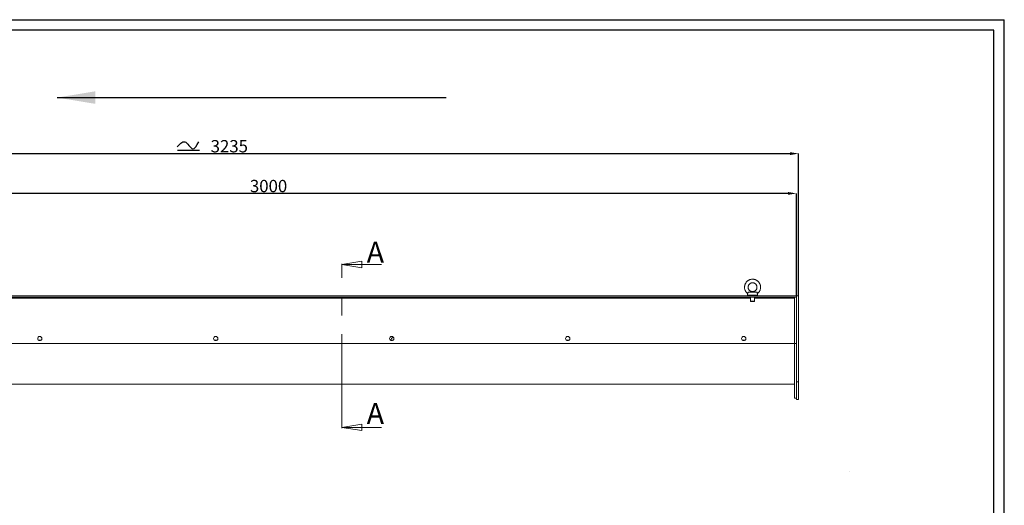
# Model space of a CAD drawing. Extents: x 219662 to 224751, y 14300 to 17552.
# Drawn here: x 221954 to 224751, y 16173 to 17552 of the extents above; entities that cross this region are included whole.
import ezdxf

# ---------------------------------------------------------------- set-up
doc = ezdxf.new("R2010")
doc.units = 0
doc.header["$LTSCALE"] = 14
doc.header["$MEASUREMENT"] = 0
doc.header["$PDSIZE"] = -1
doc.linetypes.add('CENTER', pattern=[10.16, 6.35, -1.27, 1.27, -1.27])
doc.layers.get('0').update_dxf_attribs({"linetype": 'CONTINUOUS'})
doc.layers.get('DEFPOINTS').update_dxf_attribs({"linetype": 'CONTINUOUS'})
doc.layers.add('TABELLE', color=7, linetype='CONTINUOUS')
doc.styles.add('SEFT', font='txt.shx')
doc.styles.add('SLDTEXTSTYLE0', font='TXT', dxfattribs={"width": 0.75})
doc.dimstyles.new('SEFT', dxfattribs={"dimscale": 3.5, "dimtxt": 5, "dimasz": 3.5, "dimexe": 0, "dimexo": 0, "dimgap": 0.5, "dimtad": 1, "dimzin": 1, "dimdsep": 46, "dimtxsty": 'SEFT', "dimcen": 0.09, "dimdle": 1000, "dimclrd": 1, "dimclre": 1, "dimclrt": 3, "dimadec": 0, "dimazin": 0, "dimtfac": 1, "dimtofl": 0, "dimtmove": 2, "dimatfit": 3, "dimfxl": 1, "dimtolj": 1, "dimtzin": 1, "dimarcsym": 0})

# ---------------------------------------------------------------- blocks, each defined once
blk = doc.blocks.new('_CLOSED')
at = {"color": 0, "linetype": 'ByBlock', "lineweight": -2}
for p, q in [((-1, 0.166667), (0, 0)), ((-1, 0.166667), (-1, -0.166667)), ((0, 0), (-1, -0.166667)), ((0, 0), (-1, 0))]:
    blk.add_line(p, q, dxfattribs=at)
blk = doc.blocks.new('*D6')
at = {"color": 1, "linetype": 'Continuous', "lineweight": -2}
for p, q in [((221160.8, 16767.6), (221160.8, 17058.8)), ((224136.3, 17058.8), (221185.3, 17058.8)), ((224160.8, 16767.6), (224160.8, 17058.8))]:
    blk.add_line(p, q, dxfattribs=at)
at = {"color": 1, "linetype": 'Continuous'}
for points in [[(221185.3, 17062.9), (221185.3, 17054.8), (221160.8, 17058.8)], [(224136.3, 17062.9), (224136.3, 17054.8), (224160.8, 17058.8)]]:
    blk.add_solid(points, dxfattribs=at)
at = {"layer": 'DEFPOINTS', "color": 0, "linetype": 'Continuous'}
for p in [(221160.8, 17058.8), (221160.8, 16767.6), (224160.8, 16767.6)]:
    blk.add_point(p, dxfattribs=at)
at = {"color": 3, "linetype": 'Continuous', "insert": (222660.8, 17079.8), "char_height": 35, "attachment_point": 5}
blk.add_mtext('\\A1;3000', dxfattribs=at)
blk = doc.blocks.new('*D7')
at = {"color": 1, "linetype": 'Continuous', "lineweight": -2}
for p, q in [((220931.8, 16714.1), (220931.8, 17171.9)), ((220956.3, 17171.9), (224142.3, 17171.9)), ((224166.8, 16767.6), (224166.8, 17171.9))]:
    blk.add_line(p, q, dxfattribs=at)
at = {"color": 1, "linetype": 'Continuous'}
for points in [[(220956.3, 17176), (220956.3, 17167.8), (220931.8, 17171.9)], [(224142.3, 17176), (224142.3, 17167.8), (224166.8, 17171.9)]]:
    blk.add_solid(points, dxfattribs=at)
at = {"layer": 'DEFPOINTS', "color": 0, "linetype": 'Continuous'}
for p in [(224166.8, 17171.9), (224166.8, 16767.6), (220931.8, 16714.1)]:
    blk.add_point(p, dxfattribs=at)
at = {"color": 3, "linetype": 'Continuous', "insert": (222549.3, 17192.9), "char_height": 35, "attachment_point": 5}
blk.add_mtext('\\A1;3235', dxfattribs=at)

msp = doc.modelspace()

# ---------------------------------------------------------------- linework, layer by layer
at = {"color": 3, "linetype": 'Continuous'}
msp.add_line((222401.7, 17181.3), (222465, 17181.3), dxfattribs=at)
at = {"color": 2, "linetype": 'CENTER', "lineweight": 0, "ltscale": 3}
msp.add_line((222869.1, 16391.9), (222869.1, 16859.1), dxfattribs=at)
at = {"color": 1, "linetype": 'Continuous', "lineweight": 0}
for p, q in [((222981.6, 16857.1), (222869.1, 16857.1)), ((222981.6, 16394.4), (222869.1, 16394.4))]:
    msp.add_line(p, q, dxfattribs=at)
at = {"color": 7, "linetype": 'Continuous', "lineweight": 15}
for p, q in [((221160.8, 16767.6), (224160.8, 16767.6)), ((221160.8, 16764.6), (224160.8, 16764.6)), ((221291.8, 16761.6), (224029.8, 16761.6)), ((224021.4, 16769.6), (224050.2, 16769.6)), ((224023.3, 16778.6), (224048.3, 16778.6)), ((224031, 16768.4), (224040.6, 16768.4)), ((224041.8, 16761.6), (224154.8, 16761.6)), ((224154.8, 16632.6), (224154.8, 16764.6)), ((224154.8, 16764.6), (224160.8, 16764.6)), ((224160.8, 16767.6), (224160.8, 16764.6)), ((224160.8, 16767.6), (224160.8, 16523.6)), ((224166.8, 16767.6), (224160.8, 16767.6)), ((224160.8, 16632.6), (224160.8, 16764.6)), ((224166.8, 16767.6), (224166.8, 16523.6)), ((224029.8, 16752.8), (224041.8, 16752.8)), ((224040.6, 16751.6), (224031, 16751.6)), ((221166.8, 16632.6), (224154.8, 16632.6)), ((222014.2, 16641.6), (222007.5, 16641.6)), ((222514.2, 16641.6), (222507.5, 16641.6)), ((223014.2, 16641.6), (223007.5, 16641.6)), ((223514.2, 16641.6), (223507.5, 16641.6)), ((224014.2, 16641.6), (224007.5, 16641.6)), ((224154.8, 16632.6), (224160.8, 16632.6)), ((224154.8, 16477.1), (224154.8, 16632.6)), ((224160.8, 16523.6), (224166.8, 16523.6)), ((224160.8, 16473.6), (224160.8, 16523.6)), ((224166.8, 16523.6), (224166.8, 16473.6)), ((224166.8, 16473.6), (224160.8, 16473.6)), ((224310.8, 16267.6), (224310.8, 16267.6))]:
    msp.add_line(p, q, dxfattribs=at)
for centre in [(222010.8, 16646.6), (222510.8, 16646.6), (223010.8, 16646.6), (223510.8, 16646.6), (224010.8, 16646.6)]:
    msp.add_circle(centre, 6, dxfattribs=at)
at = {"color": 3, "linetype": 'Continuous'}
msp.add_spline([(222400.9, 17190.8), (222422.5, 17205.5), (222445.1, 17185.7), (222462.6, 17205)], degree=3, dxfattribs=at)
at = {"color": 7, "linetype": 'Continuous', "lineweight": 15}
for points, knots in [([(224058.6, 16792.4), (224058.6, 16792.9), (224058.6, 16794.4), (224058.3, 16796.7), (224057.6, 16799.3), (224056.7, 16801.8), (224055.4, 16804.2), (224053.9, 16806.4), (224052.1, 16808.4), (224050.1, 16810.2), (224048, 16811.8), (224045.6, 16813.1), (224043.1, 16814.1), (224040.5, 16814.8), (224037.8, 16815.2), (224035.2, 16815.2), (224032.5, 16815), (224029.8, 16814.4), (224027.3, 16813.6), (224024.9, 16812.4), (224022.6, 16811), (224020.5, 16809.3), (224018.6, 16807.4), (224017, 16805.3), (224015.6, 16803), (224014.5, 16800.5), (224013.7, 16797.9), (224013.2, 16795.3), (224013, 16792.6), (224013.1, 16789.9), (224013.6, 16787.3), (224014.3, 16784.7), (224015.4, 16782.2), (224016.7, 16779.9), (224018.3, 16777.7), (224020.1, 16775.9), (224021.3, 16774.8), (224021.9, 16774.4)], [0, 0, 0, 0, 0.017303, 0.046337, 0.075382, 0.104427, 0.133471, 0.162516, 0.191561, 0.220605, 0.249651, 0.278694, 0.307739, 0.336783, 0.365826, 0.394871, 0.423916, 0.45296, 0.482004, 0.51105, 0.540094, 0.569139, 0.598183, 0.627226, 0.656272, 0.685316, 0.714361, 0.743406, 0.77245, 0.801495, 0.83054, 0.859585, 0.88863, 0.917674, 0.946719, 0.975764, 1, 1, 1, 1]), ([(224048.4, 16792.4), (224048.4, 16792.1), (224048.4, 16791.1), (224048.2, 16789.5), (224047.6, 16787.6), (224046.7, 16785.8), (224045.5, 16784.2), (224044.1, 16782.8), (224042.5, 16781.6), (224040.7, 16780.7), (224038.8, 16780.1), (224036.8, 16779.8), (224034.8, 16779.8), (224032.8, 16780.1), (224030.9, 16780.8), (224029.1, 16781.7), (224027.5, 16782.9), (224026.1, 16784.3), (224025, 16785.9), (224024.1, 16787.7), (224023.5, 16789.7), (224023.2, 16791.6), (224023.3, 16793.6), (224023.6, 16795.6), (224024.3, 16797.5), (224025.2, 16799.3), (224026.4, 16800.9), (224027.9, 16802.2), (224029.5, 16803.4), (224031.4, 16804.2), (224033.3, 16804.8), (224035.3, 16805), (224037.3, 16805), (224039.2, 16804.6), (224041.1, 16803.9), (224042.9, 16802.9), (224044.4, 16801.7), (224045.8, 16800.2), (224046.9, 16798.5), (224047.7, 16796.7), (224048.3, 16794.8), (224048.4, 16793.4), (224048.4, 16792.6), (224048.4, 16792.4)], [0, 0, 0, 0, 0.011172, 0.036375, 0.061599, 0.086824, 0.112049, 0.137274, 0.162501, 0.187725, 0.212951, 0.238176, 0.263403, 0.288627, 0.313853, 0.339079, 0.364306, 0.38953, 0.414756, 0.439981, 0.465206, 0.490431, 0.515655, 0.54088, 0.566105, 0.591329, 0.616553, 0.641778, 0.667003, 0.692228, 0.717456, 0.742681, 0.767906, 0.793133, 0.818359, 0.843585, 0.86881, 0.894036, 0.91926, 0.944485, 0.96971, 0.993621, 1, 1, 1, 1]), ([(224049.8, 16774.4), (224050.5, 16774.9), (224051.8, 16776.1), (224053.6, 16778.1), (224055.2, 16780.3), (224056.5, 16782.6), (224057.5, 16785.1), (224058.2, 16787.7), (224058.6, 16790.2), (224058.6, 16791.7), (224058.6, 16792.4)], [0, 0, 0, 0, 0.128806, 0.257761, 0.386724, 0.515689, 0.644651, 0.773615, 0.902577, 1, 1, 1, 1]), ([(224021.9, 16774.4), (224021.9, 16774.4), (224022, 16774.4), (224022.2, 16775.1), (224022.7, 16776.2), (224023, 16777.4), (224023.2, 16778.3), (224023.3, 16778.6)], [0, 0, 0, 0, 0.16133, 0.395948, 0.628629, 0.859174, 1, 1, 1, 1]), ([(224023.3, 16778.6), (224023.9, 16778.6), (224025.2, 16778.7), (224027.8, 16778.8), (224030.4, 16778.9), (224033.1, 16779), (224035.3, 16779.1), (224037.8, 16779.1), (224040.3, 16778.9), (224042.9, 16778.8), (224045.6, 16778.7), (224047.4, 16778.6), (224048.3, 16778.6)], [0, 0, 0, 0, 0.073936, 0.149826, 0.311167, 0.39124, 0.471709, 0.57603, 0.681147, 0.786283, 0.893437, 1, 1, 1, 1]), ([(224048.3, 16778.6), (224048.4, 16778), (224048.7, 16776.9), (224049.2, 16775.5), (224049.6, 16774.7), (224049.8, 16774.3), (224049.7, 16774.4), (224049.7, 16774.4)], [0, 0, 0, 0, 0.242073, 0.48518, 0.708715, 0.930369, 1, 1, 1, 1]), ([(223007.6, 16641.7), (223008.2, 16642.7), (223010.2, 16646.3), (223012.3, 16649.5), (223013.7, 16651.8)], [0, 0, 0, 0, 0.283534, 1, 1, 1, 1])]:
    msp.add_open_spline(points, degree=3, knots=knots, dxfattribs=at)
for points in [[(224021.9, 16774.4), (224021.4, 16769.6)], [(224029.8, 16764.6), (224029.8, 16752.8)], [(224031, 16768.4), (224030.2, 16767.6)], [(224031.3, 16769.6), (224031.3, 16768.4)], [(224040.3, 16768.4), (224040.3, 16769.6)], [(224041.4, 16767.6), (224040.6, 16768.4)], [(224041.8, 16752.8), (224041.8, 16764.6)], [(224050.2, 16769.6), (224049.8, 16774.4)], [(224029.8, 16752.8), (224031, 16751.6)], [(224040.6, 16751.6), (224041.8, 16752.8)], [(221460.8, 16517.1), (224154.8, 16517.1)], [(224154.8, 16477.1), (224160.8, 16477.1)]]:
    msp.add_open_spline(points, degree=1, dxfattribs=at)
at = {"layer": 'TABELLE'}
for p, q in [((219662, 17552.3), (224751.1, 17552.3)), ((224751.1, 14299.7), (224751.1, 17552.3)), ((224721.3, 17522.6), (219691.7, 17522.6)), ((224721.3, 14329.4), (224721.3, 17522.6))]:
    msp.add_line(p, q, dxfattribs=at)

# ---------------------------------------------------------------- block references
at = {"color": 1, "linetype": 'Continuous', "lineweight": 0, "xscale": 56.25, "yscale": 56.25, "zscale": 9.375, "rotation": 180}
for p in [(222869.1, 16857.1), (222869.1, 16394.4)]:
    msp.add_blockref('_CLOSED', p, dxfattribs=at)

# ---------------------------------------------------------------- texts
at = {"color": 3, "linetype": 'Continuous', "char_height": 59.5, "attachment_point": 1, "style": 'SLDTEXTSTYLE0'}
for insert in [(222939.6, 16921.6), (222939.6, 16463.5)]:
    msp.add_mtext('A', dxfattribs=dict(at, insert=insert))

# ---------------------------------------------------------------- dimensions: what is measured, and where the dimension line sits
at = {"linetype": 'Continuous'}
for base, p1, p2, picture, middle in [((224166.8, 17171.9), (220931.8, 16714.1), (224166.8, 16767.6), '*D7', (222549.3, 17192.9)), ((221160.8, 17058.8), (224160.8, 16767.6), (221160.8, 16767.6), '*D6', (222660.8, 17079.8))]:
    dim = msp.add_linear_dim(base=base, p1=p1, p2=p2, dimstyle='SEFT', override={"dimscale": 7, "dimdec": 0, "dimtxsty": 'Standard', "dimtdec": 0, "dimtofl": 1, "dimtmove": 0, "dimtzin": 0}, dxfattribs=at)
    dim.commit()
    dim.dimension.update_dxf_attribs({"geometry": picture, "text_midpoint": middle})

# ---------------------------------------------------------------- leaders
msp.add_leader([(222060.2, 17331.1), (223165.3, 17331.1)], dimstyle='SEFT', override={"dimscale": 9, "dimasz": 12, "dimtad": 0, "dimdec": 0, "dimtxsty": 'Standard', "dimtdec": 0, "dimtofl": 1, "dimtmove": 0, "dimtzin": 0}, dxfattribs=at)

doc.saveas('drawing.dxf')
